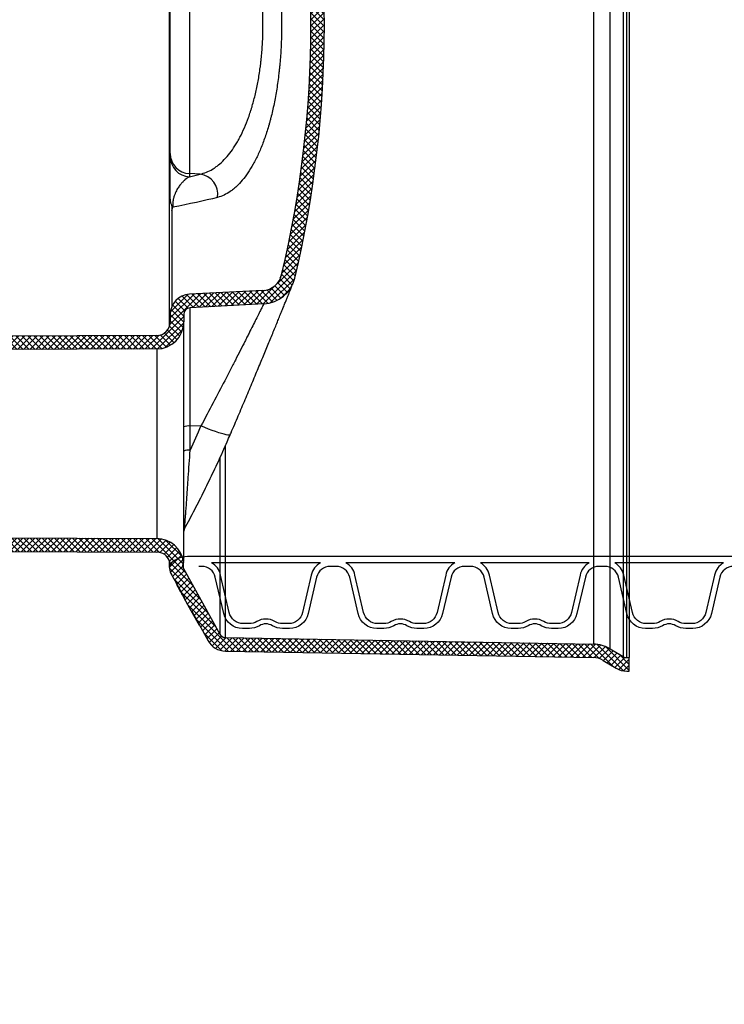
# Model space of a CAD drawing. Extents: x 90332 to 241669, y -97445 to 27552.
# Drawn here: x 103152 to 103673, y -48110 to -47380 of the extents above; entities that cross this region are included whole.
import ezdxf

# ---------------------------------------------------------------- set-up
doc = ezdxf.new("R2010")
doc.units = 0
doc.header["$LTSCALE"] = 20
doc.header["$PDSIZE"] = 50
doc.layers.get('0').update_dxf_attribs({"linetype": 'CONTINUOUS'})
doc.layers.get('DEFPOINTS').update_dxf_attribs({"linetype": 'CONTINUOUS'})
doc.layers.add('8_KUVIO', color=7, linetype='CONTINUOUS', lineweight=35)
doc.layers.add('PPROFILE', color=7, linetype='CONTINUOUS')
doc.layers.add('r0n020', color=7, linetype='CONTINUOUS')
doc.styles.add('S', font='SIMPLEX', dxfattribs={"width": 0.8})
doc.dimstyles.new('ARK0', dxfattribs={"dimscale": 100, "dimtxt": 2.5, "dimasz": 0.1, "dimexe": 0, "dimexo": 0, "dimgap": 1, "dimtad": 1, "dimdec": 0, "dimzin": 0, "dimdsep": 46, "dimtxsty": 'S', "dimblk": 'A8MITTA', "dimcen": 2.5, "dimse1": 1, "dimse2": 1, "dimclrt": 3, "dimadec": 0, "dimazin": 0, "dimtp": 6, "dimtm": 6, "dimtfac": 1, "dimtdec": 0, "dimtix": 1, "dimtmove": 0, "dimatfit": 3, "dimldrblk": 'NONE', "dimfxl": 1, "dimtolj": 1, "dimtzin": 0, "dimarcsym": 0})

# ---------------------------------------------------------------- blocks, each defined once
blk = doc.blocks.new('A8MITTA')
for p, q in [((0, 15), (0, -15)), ((-10, -10), (10, 10)), ((-20, 0), (20, 0))]:
    blk.add_line(p, q)
blk = doc.blocks.new('*D391')
at = {"layer": 'DEFPOINTS', "color": 0, "transparency": 16777216}
for p in [(103047.5430393534, -48415.67014693294), (103047.5430393534, -48804.25858141028), (121256.2849902323, -48804.25858141028)]:
    blk.add_point(p, dxfattribs=at)
at = {"layer": 'r0n020', "color": 0, "lineweight": -2, "transparency": 16777216}
blk.add_line((121241.2849902323, -48415.67014693294), (103062.5430393534, -48415.67014693294), dxfattribs=at)
at = {"layer": 'r0n020', "color": 0, "lineweight": -2, "transparency": 16777216, "xscale": 15, "yscale": 15, "zscale": 15, "rotation": 180}
blk.add_blockref('A8MITTA', (103047.5430393534, -48415.67014693294), dxfattribs=at)
at = {"layer": 'r0n020', "color": 0, "lineweight": -2, "transparency": 16777216, "xscale": 15, "yscale": 15, "zscale": 15}
blk.add_blockref('A8MITTA', (121256.2849902323, -48415.67014693294), dxfattribs=at)
at = {"layer": 'r0n020', "color": 3, "transparency": 16777216, "insert": (112151.9140147929, -48078.17014693294), "char_height": 375, "attachment_point": 5, "style": 'S'}
blk.add_mtext('\\A1;{\\W1;Pituus D}', dxfattribs=at)
blk = doc.blocks.new('_None')
blk = doc.blocks.new('*D396')
at = {"layer": 'DEFPOINTS', "color": 0, "transparency": 16777216}
for p in [(103889.2479508024, -46890.31173140653), (102483.6445786991, -47769.58784942403), (103768.1068163159, -47769.58784942403)]:
    blk.add_point(p, dxfattribs=at)
at = {"layer": 'r0n020', "color": 0, "lineweight": -2, "transparency": 16777216}
blk.add_line((102483.6445786991, -46895.31173140653), (102483.6445786991, -47764.58784942403), dxfattribs=at)
at = {"layer": 'r0n020', "color": 0, "lineweight": -2, "transparency": 16777216, "xscale": 5, "yscale": 5, "zscale": 5}
for p, rotation in [((102483.6445786991, -46890.31173140653), 90), ((102483.6445786991, -47769.58784942403), 270)]:
    blk.add_blockref('A8MITTA', p, dxfattribs=dict(at, rotation=rotation))
at = {"layer": 'r0n020', "color": 3, "transparency": 16777216, "insert": (102371.1445786991, -47329.9497904153), "char_height": 125, "width": 2652.89863567929, "attachment_point": 5, "rotation": 90, "style": 'S'}
blk.add_mtext('\\A1;H', dxfattribs=at)
blk = doc.blocks.new('e4')
at = {"layer": '8_KUVIO', "linetype": 'Continuous', "lineweight": 18}
h = blk.add_hatch(dxfattribs=at)
h.set_pattern_fill('ANSI37', color=256, angle=2.8e-322, style=0)
h.set_pattern_definition([(45, (204379.0934792743, -44584.73223641539), (-2.245064030267288, 2.245064030267288), []), (135, (204379.0934792743, -44584.73223641539), (-2.245064030267288, -2.245064030267288), [])])
edge = h.paths.add_edge_path(flags=0)
edge.add_line((204651.1286894853, -44816.62854332385), (204624.2178711303, -44865.17694476977))
edge.add_arc((204619.8447725946, -44862.75289666853), 4.999999999999999, 270.9999999999692, 330.9999999999994, ccw=False)
edge.add_line((204619.9320346268, -44867.75213514431), (204347.4510149939, -44872.50830903371))
edge.add_arc((204347.8873251548, -44897.50450141262), 25, 90.99999999999956, 120.9999999999994)
edge.add_line((204335.011373282, -44876.07531889507), (204325.3794407113, -44881.86276786195))
edge.add_arc((204322.8042503367, -44877.57693135844), 4.999999999999999, 270.0000000000002, 300.99999999999966, ccw=False)
edge.add_line((204322.8042503367, -44882.57693135844), (204320.9641184976, -44882.57693135844))
edge.add_line((204320.9641184976, -44882.57693135844), (204320.9641184976, -44892.57693135844))
edge.add_line((204320.9641184976, -44892.57693135844), (204322.8042503367, -44892.57693135844))
edge.add_arc((204322.8042503367, -44877.57693135844), 15, 270.0000000000009, 301.0000000000001)
edge.add_line((204330.5298214604, -44890.43444086896), (204340.1617540311, -44884.64699190208))
edge.add_arc((204347.8873251548, -44897.50450141262), 15, 90.99999999999869, 120.99999999999861, ccw=False)
edge.add_line((204347.6255390582, -44882.50678598527), (204620.1065586912, -44877.75061209587))
edge.add_arc((204619.8447725946, -44862.75289666853), 15, 270.9999999999902, 331.0000000000003)
edge.add_line((204632.9640682017, -44870.02504097222), (204659.8748865568, -44821.47663952631))
edge.add_arc((204646.7555909496, -44814.20449522261), 15, 330.9999999999993, 371.3975620503771)
edge.add_arc((204670.9641184976, -44814.34954354043), 10, 90.21999999999912, 161.8848183955444, ccw=False)
edge.add_line((204670.9257213484, -44804.34961725775), (204801.0793099452, -44803.84986089775))
edge.add_arc((204800.9641184976, -44773.85008204973), 30, 270.2200000000077, 360.0000000000008)
edge.add_line((204830.9641184976, -44773.85008204973), (204830.9641184976, -44674.34885759539))
edge.add_arc((204800.9641184976, -44674.34885759539), 30, 0, 89.77999999999307)
edge.add_line((204801.0793099452, -44644.34907874736), (204670.9257213485, -44643.84932238737))
edge.add_arc((204670.9641184976, -44633.84939610469), 10, 180, 269.77999999999946, ccw=False)
edge.add_line((204660.9641184976, -44633.84939610469), (204660.9641184976, -44628.33393832328))
edge.add_arc((204645.9641184976, -44628.33393832328), 15, 0, 87.00000000000004)
edge.add_line((204646.7491578413, -44613.35449530196), (204592.2507616798, -44610.49835538465))
edge.add_arc((204593.0358010235, -44595.51891236333), 15, 193.3622877917844, 266.99999999999983, ccw=False)
edge.add_arc((205356.7844415252, -44414.09946982255), 800, 166.6377122082148, 193.3622877917844, ccw=False)
edge.add_arc((204593.0358010235, -44232.68002728178), 15, 92.99999999999898, 166.6377122082149, ccw=False)
edge.add_line((204592.2507616798, -44217.70058426046), (204646.7491578413, -44214.84444434316))
edge.add_arc((204645.9641184976, -44199.86500132184), 15, 273.0000000000016, 360.0000000000008)
edge.add_line((204660.9641184976, -44199.86500132184), (204660.9641184976, -44194.34954354043))
edge.add_arc((204670.9641184976, -44194.34954354043), 10, 90.21999999999912, 180, ccw=False)
edge.add_line((204670.9257213484, -44184.34961725775), (204801.0793099452, -44183.84986089775))
edge.add_arc((204800.9641184976, -44153.85008204973), 30, 270.2200000000077, 360.0000000000008)
edge.add_line((204830.9641184976, -44153.85008204973), (204830.9641184976, -44054.34885759539))
edge.add_arc((204800.9641184976, -44054.34885759539), 30, 0, 89.77999999999307)
edge.add_line((204801.0793099452, -44024.34907874736), (204670.9257213485, -44023.84932238737))
edge.add_arc((204670.9641184976, -44013.84939610469), 10, 198.1151816044535, 269.77999999999946, ccw=False)
edge.add_arc((204646.7555909496, -44013.9944444225), 15, 348.6024379496247, 389.0000000000015)
edge.add_line((204659.8748865567, -44006.7223001188), (204650.499913635, -43989.80940126358))
edge.add_line((204650.499913635, -43989.80940126358), (204650.9999587499, -43989.80947563035))
edge.add_line((204650.9999587499, -43989.80947563036), (204645.8047795969, -43980.43713136383))
edge.add_line((204645.8047795969, -43980.43713136383), (204645.3048132088, -43980.43718191837))
edge.add_line((204645.3048132088, -43980.43718191837), (204632.9640682017, -43958.17389867289))
edge.add_arc((204619.8447725946, -43965.44604297658), 15, 29.00000000000029, 89.00000000001071)
edge.add_line((204620.1065586912, -43950.44832754924), (204347.6255390582, -43945.69215365984))
edge.add_arc((204347.8873251548, -43930.69443823249), 15, 239.00000000000068, 269.00000000000034, ccw=False)
edge.add_line((204340.1617540311, -43943.55194774303), (204330.5298214604, -43937.76449877615))
edge.add_arc((204322.8042503367, -43950.62200828668), 15, 59.00000000000054, 89.99999999999987)
edge.add_line((204322.8042503367, -43935.62200828668), (204320.9641184976, -43935.62200828668))
edge.add_line((204320.9641184976, -43935.62200828668), (204320.9641184976, -43945.62200828668))
edge.add_line((204320.9641184976, -43945.62200828668), (204322.8042503367, -43945.62200828668))
edge.add_arc((204322.8042503367, -43950.62200828668), 4.999999999999999, 58.99999999999898, 89.9999999999988, ccw=False)
edge.add_line((204325.3794407113, -43946.33617178316), (204335.011373282, -43952.12362075005))
edge.add_arc((204347.8873251548, -43930.69443823249), 25, 239.0000000000014, 269.0000000000013)
edge.add_line((204347.4510149938, -43955.6906306114), (204619.9320346268, -43960.4468045008))
edge.add_arc((204619.8447725946, -43965.44604297658), 4.999999999999999, 29, 89.00000000003001, ccw=False)
edge.add_line((204624.2178711303, -43963.02199487535), (204651.1286894854, -44011.57039632127))
edge.add_arc((204646.7555909496, -44013.9944444225), 4.999999999999999, -28.97850072392498, 28.99999999999858, ccw=False)
edge.add_arc((204670.9641184976, -44013.84939610469), 20, 187.3755707865595, 269.7800000000006)
edge.add_line((204670.8873241993, -44033.84924867004), (204801.040912796, -44034.34900503004))
edge.add_arc((204800.9641184976, -44054.34885759539), 20, -7.958078640513122e-13, 89.77999999998872, ccw=False)
edge.add_line((204820.9641184976, -44054.34885759539), (204820.9641184976, -44153.85008204973))
edge.add_arc((204800.9641184976, -44153.85008204973), 20, 270.2200000000105, 360, ccw=False)
edge.add_line((204801.040912796, -44173.84993461508), (204670.8873241993, -44174.34969097508))
edge.add_arc((204670.9641184976, -44194.34954354043), 20, 90.21999999999987, 180)
edge.add_line((204650.9641184976, -44194.34954354043), (204650.9641184976, -44199.86500132184))
edge.add_arc((204645.9641184976, -44199.86500132184), 4.999999999999999, 272.9999999999997, 360, ccw=False)
edge.add_line((204646.2257982788, -44204.85814899561), (204591.7274021174, -44207.71428891291))
edge.add_arc((204593.0358010235, -44232.68002728178), 25, 92.99999999999989, 166.6377122082157)
edge.add_arc((205356.7844415252, -44414.09946982255), 810, 166.6377122082156, 193.3622877917852)
edge.add_arc((204593.0358010235, -44595.51891236333), 25, 193.3622877917852, 267.000000000001)
edge.add_line((204591.7274021174, -44620.4846507322), (204646.2257982789, -44623.3407906495))
edge.add_arc((204645.9641184976, -44628.33393832328), 4.999999999999999, -7.958078640513122e-13, 86.9999999999988, ccw=False)
edge.add_line((204650.9641184976, -44628.33393832328), (204650.9641184976, -44633.84939610469))
edge.add_arc((204670.9641184976, -44633.84939610469), 20, 180, 269.7800000000006)
edge.add_line((204670.8873241993, -44653.84924867004), (204801.040912796, -44654.34900503004))
edge.add_arc((204800.9641184976, -44674.34885759539), 20, -7.958078640513122e-13, 89.77999999998872, ccw=False)
edge.add_line((204820.9641184976, -44674.34885759539), (204820.9641184976, -44773.85008204973))
edge.add_arc((204800.9641184976, -44773.85008204973), 20, 270.2200000000105, 360, ccw=False)
edge.add_line((204801.040912796, -44793.84993461508), (204670.8873241993, -44794.34969097508))
edge.add_arc((204670.9641184976, -44814.34954354043), 20, 90.21999999999987, 172.6244292134406)
edge.add_arc((204646.7555909496, -44814.20449522261), 4.999999999999999, -29.000000000004604, 28.978500723924185, ccw=False)
at = {"color": 7, "linetype": 'Continuous', "lineweight": 25}
for p, q in [((204320.9641184976, -43935.62200828668), (204320.9641184976, -43945.62200828668)), ((204322.8042503367, -43935.62200828668), (204320.9641184976, -43935.62200828668)), ((204340.1617540311, -43943.55194774303), (204330.5298214604, -43937.76449877615)), ((204322.8042503367, -43945.62200828668), (204320.9641184976, -43945.62200828668)), ((204320.9641184976, -44882.57693135844), (204320.9641184976, -43945.62200828668)), ((204322.8042503367, -43945.62200828668), (204322.8042503367, -44882.57693135844)), ((204335.011373282, -43952.12362075005), (204325.3794407113, -43946.33617178316)), ((204325.3794407113, -44881.86276786195), (204325.3794407113, -43946.33617178316)), ((204620.1065586912, -43950.44832754924), (204347.6255390582, -43945.69215365984)), ((204335.011373282, -43952.12362075005), (204335.011373282, -44876.07531889507)), ((204619.9320346268, -43960.4468045008), (204347.4510149938, -43955.6906306114)), ((204347.4510149938, -44872.50830903371), (204347.4510149938, -43955.6906306114)), ((204645.3047661955, -43980.43710718711), (204632.9640682017, -43958.17389867289)), ((204651.1286894853, -44011.57039632127), (204624.2178711303, -43963.02199487535)), ((204639.3342702026, -43969.66604729325), (204639.6299542537, -43969.66604729325)), ((204645.6103522478, -43980.43718191837), (204639.6299542537, -43969.66604729325)), ((204645.3048132088, -43980.43718191837), (204645.8048132088, -43980.43718191837)), ((204650.9999329913, -43989.80943618329), (204645.8047795969, -43980.43713136383)), ((204659.8748865567, -44006.7223001188), (204650.499913635, -43989.80940126358)), ((204650.9999587499, -43989.80947563036), (204650.4999587499, -43989.80947563036)), ((204656.6331097711, -44000.87397998555), (204656.6679083364, -44000.87397998555)), ((204661.7555909496, -44017.74850118124), (204661.7555909496, -44013.9944444225)), ((204650.9641184976, -44017.50926136028), (204650.9641184976, -44194.34954354043)), ((204801.0793099452, -44024.34907874736), (204670.9257213484, -44023.84932238737)), ((204801.040912796, -44034.34900503004), (204670.8873241993, -44033.84924867004)), ((204670.8873241993, -44174.34969097508), (204670.8873241993, -44033.84924867004)), ((204646.2257982788, -44099.30099623977), (204646.2257982788, -44117.25111654813)), ((204638.2443698407, -44117.30571421071), (204646.2257982788, -44117.25111654813)), ((204646.2257982788, -44117.25111654813), (204646.2257982788, -44204.85814899561)), ((204670.8873241993, -44174.34969097508), (204801.040912796, -44173.84993461508)), ((204670.9257213484, -44184.34961725775), (204801.0793099452, -44183.84986089775)), ((204661.7555909496, -44637.74850118124), (204661.7555909496, -44190.45043846387)), ((204650.9641184976, -44199.86500132184), (204650.9641184976, -44194.34954354043)), ((204660.9641184976, -44199.86500132184), (204660.9641184976, -44194.34954354043)), ((204591.7274021174, -44207.71428891292), (204646.2257982788, -44204.85814899561)), ((204592.2507616798, -44217.70058426046), (204646.7491578413, -44214.84444434315)), ((204638.7677294031, -44303.88722349105), (204646.7491578413, -44304.30193391114)), ((204646.7491578413, -44304.30193391114), (204646.7491578413, -44301.93875574055)), ((204646.7491578413, -44523.89700573398), (204646.7491578413, -44304.30193391114)), ((204660.9641184976, -44316.79004755028), (204660.9641184976, -44319.15322572087)), ((204660.9641184976, -44319.15322572087), (204660.9641184976, -44509.04571392425)), ((204661.1641184976, -44344.09946982255), (204660.9641184976, -44344.09946982255)), ((204661.1641184976, -44344.09946982255), (204661.1641184976, -44484.09946982255))]:
    blk.add_line(p, q, dxfattribs=at)
at = {"color": 1, "linetype": 'Continuous', "lineweight": 25}
for p, q in [((204619.9320346268, -43960.4468045008), (204619.9320346268, -44102.93632647098)), ((204624.2178711303, -44093.36700660722), (204624.2178711303, -43963.02199487535)), ((204651.1286894853, -44011.57039632127), (204651.1286894853, -44016.25338692347)), ((204659.8236066044, -44276.91855287668), (204659.8236066044, -44205.60212511499))]:
    blk.add_line(p, q, dxfattribs=at)
at = {"color": 7, "linetype": 'Continuous', "lineweight": 25, "flags": 128}
for points in [[(204638.2443698407, -44117.30571421071), (204639.2170383321, -44115.0444279377), (204640.1968722699, -44112.78615286571), (204641.1838618863, -44110.53091150748), (204642.1779973419, -44108.27872634552), (204643.1792687261, -44106.0296198319), (204644.1876660573, -44103.78361438797), (204645.2031792828, -44101.54073240416), (204646.2257982788, -44099.30099623977)], [(204625.8477049357, -44286.64618254487), (204629.6370410411, -44285.70058787966), (204633.5305364516, -44284.76640410181), (204637.5276354062, -44283.84376455756), (204641.6277673553, -44282.93280094533), (204645.8303470425, -44282.03364329688), (204650.1347745876, -44281.14641995879), (204654.5404355728, -44280.27125757412), (204659.04670113, -44279.40828106434)]]:
    blk.add_lwpolyline(points, dxfattribs=at)
at = {"color": 1, "linetype": 'Continuous', "lineweight": 25, "flags": 128}
blk.add_lwpolyline([(204616.5728066188, -44110.71957688126), (204616.7536794457, -44110.55576695645), (204617.3148821991, -44110.45987878091), (204618.2260975167, -44110.52303037357), (204619.4729833515, -44110.74422776181), (204621.0359143805, -44111.1199894158), (204622.8902908965, -44111.644401046), (204625.0069259946, -44112.30920869092), (204627.3525049588, -44113.10394863009), (204629.8901096176, -44114.01611207751), (204632.5797994167, -44115.03134206332), (204635.3792400625, -44116.1336594049), (204638.2443698407, -44117.30571421071)], dxfattribs=at)
at = {"color": 7, "linetype": 'Continuous', "lineweight": 25}
for centre, radius, start, end in [((204322.8042503367, -43950.62200828668), 15, 59.00000000067215, 90), ((204347.8873251548, -43930.69443823249), 15.00000000000006, 239.0000000006721, 269.0000000001285), ((204322.8042503367, -43950.62200828668), 5, 59.00000000067215, 90), ((204619.8447725946, -43965.44604297658), 15.00000000000004, 28.99999999987664, 89.00000000012852), ((204347.8873251548, -43930.69443823249), 24.99999999999999, 239.0000000006721, 269.0000000001285), ((204619.8447725946, -43965.44604297658), 5.000000000000019, 28.99999999987664, 89.00000000012852), ((204646.7555909496, -44013.9944444225), 15, 348.6024379495334, 28.99999999987664), ((204646.7555909496, -44013.9944444225), 4.999999999999988, 331.0214992758214, 28.99999999987664), ((204670.9641184976, -44013.84939610469), 20.00000000000005, 187.3755707865915, 269.7800000000548), ((204670.9641184976, -44013.84939610469), 10.00000000000002, 198.1151816047527, 269.7800000000548), ((204645.9641316737, -44038.85843415392), 4.999986855349446, 330.8226692894702, 353.5030647698685), ((204647.345990852, -44089.89475936651), 9.472704129067221, 263.2086081536159, 292.4547077976948), ((204647.345990852, -44107.84487967487), 9.472704129069808, 263.2086081536159, 292.4547077976948), ((204670.9641184976, -44194.34954354043), 20, 90.21999999994516, 180), ((204670.9641184976, -44194.34954354043), 10.00000000000002, 90.21999999994516, 180), ((204645.9641184976, -44199.86500132184), 5.000000000000039, 273.000000000423, 0), ((204645.9641184976, -44199.86500132184), 15.00000000000002, 273.000000000423, 0), ((204593.0358010235, -44232.68002728178), 25, 93.00000000042306, 166.6377122082317), ((204593.0358010235, -44232.68002728178), 15.0000000000001, 93.00000000042306, 166.6377122082317), ((205356.7844415252, -44414.09946982255), 810.0000000000001, 166.6377122082317, 193.3622877917683), ((205356.7844415252, -44414.09946982255), 800.0000000000001, 166.6377122082317, 193.3622877917683), ((204641.0891677696, -44288.68609358914), 15.37736734243779, 172.3768591560671, 261.3171683665446), ((204744.729710977, -44720.61370492396), 429.987094999973, 103.1716191463201, 104.2663940263703), ((204646.0385125831, -44316.84754513489), 14.92571666245277, 0.2207181839719975, 87.27099379463745), ((204646.0385125831, -44319.21072330548), 14.92571666245305, 0.2207181839719975, 87.27099379463745)]:
    blk.add_arc(centre, radius, start, end, dxfattribs=at)
for points, knots in [([(204656.6679083364, -44000.87397998555), (204656.6443823433, -44000.77910663297), (204656.597291717, -44000.58920410417), (204656.1173228574, -43999.59540667023), (204655.3522110882, -43998.11776260845), (204654.3689293553, -43996.27523694523), (204653.2018110873, -43994.13379723679), (204651.9986741206, -43991.95050986733), (204651.1986876607, -43990.50804776118), (204650.8112610216, -43989.80947563036)], [0, 0, 0, 0, 0.1438725289157131, 0.2879813595949198, 0.4319654359605362, 0.5757163451171681, 0.7195905061034056, 0.8642000668028704, 0.9999999999999999, 0.9999999999999999, 0.9999999999999999, 0.9999999999999999]), ([(204651.1295987607, -44016.41685142156), (204651.127572946, -44016.42720693361), (204651.121348583, -44016.45902448762), (204651.0310174796, -44016.8193449037), (204650.9887926576, -44017.25901254063), (204650.9682968043, -44017.47242642842)], [0, 0, 0, 0, 0.1989087223344933, 0.6111517208088117, 1, 1, 1, 1]), ([(204650.3312948503, -44041.29956928029), (204649.0717924489, -44043.61632725993), (204645.2777433265, -44050.59518936412), (204639.1612680128, -44062.34773812173), (204632.0764568374, -44076.59876631611), (204625.2832951722, -44090.98778983623), (204620.1635572193, -44102.38533312991), (204617.318655634, -44108.98841620723), (204616.5716351556, -44110.72226819889)], [0, 0, 0, 0, 0.1023971780528183, 0.3084550875716132, 0.5145141968214008, 0.7205715257925299, 0.9266270602905089, 1, 1, 1, 1]), ([(204616.5738010459, -44110.72009526703), (204616.3481264976, -44111.24631438109), (204615.2210782852, -44113.87432146638), (204613.2131539236, -44118.57963687924), (204610.5700099846, -44124.79006205001), (204607.9735348416, -44130.91529526567), (204605.4267152553, -44136.94393071104), (204602.9254885188, -44142.88479531058), (204600.478218468, -44148.71646732687), (204598.0943453792, -44154.41510843168), (204595.7823685328, -44159.95898676477), (204593.5501453736, -44165.32785772755), (204591.4037112405, -44170.50585450144), (204589.34929101, -44175.47653416239), (204587.3832724929, -44180.24608980625), (204585.5028731952, -44184.81957181427), (204583.7078737082, -44189.19587501314), (204582.0058139579, -44193.35505593179), (204580.4038033911, -44197.27817668037), (204578.9077952173, -44200.94911475167), (204577.5228608142, -44204.35392983408), (204576.2528325074, -44207.48171433845), (204575.1026058313, -44210.31913520328), (204574.067267022, -44212.87608879321), (204573.1408860478, -44215.16659475545), (204572.3212720143, -44217.19540190408), (204571.6127300558, -44218.95121793976), (204571.0186662503, -44220.42495287211), (204570.541820086, -44221.60916059322), (204570.1834422172, -44222.50009721541), (204569.9463998718, -44223.08999402169), (204569.8545800362, -44223.31873741338), (204569.840611081, -44223.35354122176), (204569.8378563125, -44223.3604047584)], [0, 0, 0, 0, 0.009062596775279947, 0.04525979368725729, 0.0814772936816244, 0.1172064462535472, 0.1529359902559257, 0.1886550020182751, 0.2242852462256323, 0.2597635119697738, 0.2950315926923102, 0.3300381288787578, 0.3647401783541902, 0.3991427022787308, 0.4332164502614348, 0.4673278938732396, 0.5014213394021017, 0.5354094718597102, 0.569223260910761, 0.602801312372885, 0.6360916690806603, 0.669053124522355, 0.7016582558442889, 0.7338004481348288, 0.7661365377365416, 0.7985805843477616, 0.8310762368667943, 0.8635540750602472, 0.8959520291651399, 0.9282189997261974, 0.9603086936032977, 0.9921726170657451, 1, 1, 1, 1]), ([(204591.7274021174, -44207.71428891292), (204591.7274021174, -44207.71428891292), (204591.7472302972, -44207.67437228047), (204591.8275035878, -44207.51279377503), (204591.8876101162, -44207.39181362838), (204592.1259732545, -44206.91215130265), (204592.3622115107, -44206.4368537328), (204592.9843598621, -44205.18620808978), (204593.3702851611, -44204.4108285307), (204594.2914427088, -44202.56230275352), (204594.8269653547, -44201.48857134381), (204596.050169163, -44199.03979820308), (204596.7263139493, -44197.68786858785), (204598.2002624208, -44194.74604525573), (204598.9980967344, -44193.1560881153), (204600.7119588775, -44189.74768088217), (204601.627999063, -44187.92920271114), (204603.0905301058, -44185.03263720842), (204603.5928098493, -44184.03892856263), (204604.6271663196, -44181.99502732858), (204605.1607480021, -44180.94187191592), (204606.7904796619, -44177.72926347652), (204607.9179153613, -44175.51209501689), (204610.2508893934, -44170.9367767227), (204611.456442839, -44168.57859423492), (204613.9439908739, -44163.72698962342), (204615.2259916294, -44161.23355234305), (204617.2064056045, -44157.39377410824), (204617.8761257411, -44156.09721953358), (204618.8952079598, -44154.12745463889), (204619.2373198658, -44153.46670933261), (204619.9264109186, -44152.13688817636), (204620.2737394187, -44151.46714005815), (204623.4082167797, -44145.42789120809), (204626.2710326549, -44139.94678761225), (204632.1449220292, -44128.77983834553), (204635.156035533, -44123.09386799444), (204638.2443698407, -44117.30571421071)], [0, 0, 0, 0, 0.03124999999999997, 0.03124999999999997, 0.06249999999999993, 0.06249999999999993, 0.1249999999999998, 0.1249999999999998, 0.1874999999999997, 0.1874999999999997, 0.2499999999999995, 0.2499999999999995, 0.3124999999999993, 0.3124999999999993, 0.3749999999999992, 0.3749999999999992, 0.4374999999999989, 0.4374999999999989, 0.4687499999999988, 0.4687499999999988, 0.4999999999999987, 0.4999999999999987, 0.5624999999999989, 0.5624999999999989, 0.6249999999999992, 0.6249999999999992, 0.687499999999999, 0.687499999999999, 0.7187499999999986, 0.7187499999999986, 0.7343749999999988, 0.7343749999999988, 0.749999999999999, 0.749999999999999, 0.8749999999999994, 0.8749999999999994, 1, 1, 1, 1]), ([(204569.8375257105, -44223.36122849843), (204569.8372693058, -44223.36186662875), (204569.836643044, -44223.36342524596), (204569.8396397121, -44223.35597002586), (204569.8414094819, -44223.351567128)], [0, 0, 0, 0, 0.409420808261519, 1, 1, 1, 1]), ([(204646.7491578413, -44301.93875574055), (204647.8278798571, -44301.31286866064), (204648.9238362995, -44300.55249091562), (204650.5904957947, -44299.14503396038), (204651.1498261961, -44298.63093110424), (204652.2752829767, -44297.49096224872), (204652.841418343, -44296.86552769686), (204653.6948946913, -44295.81517730408), (204653.9803062726, -44295.44588314265), (204654.5501782421, -44294.66460199779), (204654.8348375336, -44294.2524627278), (204655.4028653283, -44293.37476862755), (204655.6862430902, -44292.90935732246), (204656.2505744465, -44291.90860713658), (204656.53155303, -44291.37365704017), (204657.0890921438, -44290.20400860343), (204657.3662439609, -44289.56865908133), (204657.7690996527, -44288.51048352256), (204657.9014084451, -44288.1396270071), (204658.1603760094, -44287.34796606666), (204658.287310579, -44286.9263358117), (204658.4685910483, -44286.24766160914), (204658.5275684189, -44286.01341809733), (204658.6418295953, -44285.52468724288), (204658.6970501292, -44285.27036029705), (204658.8012699503, -44284.74256592606), (204658.8504438554, -44284.46848442856), (204658.9410182164, -44283.89349661987), (204658.9824409298, -44283.59165838937), (204659.0524907328, -44282.97098249316), (204659.0815569117, -44282.64886005572), (204659.1234596212, -44281.98441857584), (204659.1358572388, -44281.64906035219), (204659.1414177757, -44280.97381368823), (204659.1344959048, -44280.64644722659), (204659.1030763202, -44280.01030804848), (204659.0783210639, -44279.70048022701), (204659.04670113, -44279.40828106434)], [0, 0, 0, 0, 0.2500000000000027, 0.2500000000000027, 0.3750000000000028, 0.3750000000000028, 0.500000000000003, 0.500000000000003, 0.5625000000000028, 0.5625000000000028, 0.6250000000000026, 0.6250000000000026, 0.6875000000000023, 0.6875000000000023, 0.7500000000000021, 0.7500000000000021, 0.812500000000002, 0.812500000000002, 0.8437500000000017, 0.8437500000000017, 0.8750000000000013, 0.8750000000000013, 0.8906250000000011, 0.8906250000000011, 0.906250000000001, 0.906250000000001, 0.9218750000000008, 0.9218750000000008, 0.9375000000000007, 0.9375000000000007, 0.9531250000000004, 0.9531250000000004, 0.9687500000000003, 0.9687500000000003, 0.9843750000000001, 0.9843750000000001, 1, 1, 1, 1]), ([(204659.8236066044, -44276.91855287668), (204659.7127806172, -44277.34877092179), (204659.5932770101, -44277.77189133114), (204659.3996205179, -44278.39482951424), (204659.3326615773, -44278.60051316375), (204659.1936049631, -44279.00769655564), (204659.120932807, -44279.21034343899), (204659.04670113, -44279.40828106434)], [0, 0, 0, 0, 0.5000000000000155, 0.5000000000000155, 0.7500000000000078, 0.7500000000000078, 1, 1, 1, 1]), ([(204659.8236066044, -44276.91855287668), (204659.7580309878, -44277.17311242804), (204659.6926272135, -44277.42780645337), (204659.5720596737, -44277.94001790406), (204659.5166685141, -44278.19747642919), (204659.4559627895, -44278.58954660105), (204659.4397145449, -44278.72120894524), (204659.4191118383, -44278.97766464175), (204659.4146097018, -44279.10346923408), (204659.4188000601, -44279.34962525883), (204659.427731412, -44279.47090246702), (204659.4571215092, -44279.69898840395), (204659.4774373776, -44279.8069069294), (204659.5504733504, -44280.11678570091), (204659.6149428099, -44280.30479980329), (204659.7507983304, -44280.65708963684), (204659.8228427329, -44280.82316368293), (204660.036484405, -44281.31437752007), (204660.174800115, -44281.63347910058), (204660.4174683326, -44282.30926121141), (204660.5231317467, -44282.66689855174), (204660.6960848338, -44283.42629842577), (204660.7641517457, -44283.82826165656), (204660.8689325687, -44284.68208967463), (204660.9057806545, -44285.13407904488), (204660.9535548695, -44286.08674203556), (204660.9641184976, -44286.57808478329), (204660.9641184976, -44287.08221771411)], [0, 0, 0, 0, 0.06250000000001416, 0.06250000000001416, 0.1250000000000283, 0.1250000000000283, 0.1562500000000312, 0.1562500000000312, 0.1875000000000341, 0.1875000000000341, 0.218750000000037, 0.218750000000037, 0.2500000000000399, 0.2500000000000399, 0.3125000000000351, 0.3125000000000351, 0.3750000000000303, 0.3750000000000303, 0.5000000000000242, 0.5000000000000242, 0.6250000000000182, 0.6250000000000182, 0.7500000000000122, 0.7500000000000122, 0.8750000000000061, 0.8750000000000061, 1, 1, 1, 1]), ([(204625.8477049357, -44541.55275710025), (204622.6442617524, -44540.73733535351), (204619.5275933007, -44539.27669218936), (204614.9765487261, -44536.13782393579), (204613.4802946143, -44534.93265410199), (204610.5294793592, -44532.19690869236), (204609.0749140365, -44530.6663794184), (204607.2834128545, -44528.53997871772), (204606.9267695187, -44528.10436023854), (204606.2196156456, -44527.21594519593), (204605.8686986353, -44526.76267107735), (204604.8238614973, -44525.3757880771), (204604.1378514809, -44524.4151318152), (204602.1110778213, -44521.42558755302), (204600.8015116731, -44519.28933464026), (204598.2649775174, -44514.72865630679), (204597.0380051757, -44512.30425211141), (204594.6679610639, -44507.15856409356), (204593.5248758372, -44504.43733533617), (204592.1506392106, -44500.83975814334), (204591.8782256581, -44500.10955110878), (204591.3417545788, -44498.63695686509), (204591.0774209534, -44497.89388627321), (204590.2960281892, -44495.64447371874), (204589.7905708772, -44494.11794159883), (204588.3200631216, -44489.45814107938), (204587.40077892, -44486.24483632564), (204585.6837726764, -44479.60365686959), (204584.8860425881, -44476.17579917979), (204583.782631931, -44470.868139558), (204583.4303850477, -44469.07122916406), (204582.925856255, -44466.33326339776), (204582.7616554505, -44465.41350482705), (204582.4413129396, -44463.55956181775), (204582.2850118699, -44462.62438438449), (204581.5257882475, -44457.92314753528), (204580.994683586, -44454.11420355443), (204580.08062764, -44446.40269107246), (204579.6976844659, -44442.50011833612), (204579.0798113243, -44434.60108237097), (204578.844870563, -44430.60462625995), (204578.6065442474, -44424.53740351772), (204578.5461432998, -44422.50252578592), (204578.4644285926, -44418.40937240732), (204578.4434664354, -44416.36903903032), (204578.4389615866, -44410.26636344899), (204578.5136615883, -44406.22230441675), (204578.8150926273, -44398.1818743851), (204579.0418299415, -44394.18550540823), (204579.4967388299, -44388.22688200487), (204579.6675425551, -44386.24667252941), (204579.9529077566, -44383.28546848502), (204580.0528916501, -44382.29991949021), (204580.2626794227, -44380.33188648154), (204580.372506651, -44379.34936615485), (204580.9430395721, -44374.47228285984), (204581.4700937602, -44370.66148425488), (204582.6603335855, -44363.21406996386), (204583.3235365831, -44359.57747774669), (204584.7849390906, -44352.47586431154), (204585.5831388416, -44349.01084545668), (204586.6668407342, -44344.78796646345), (204586.8881582528, -44343.94785332638), (204587.3373960314, -44342.28615616596), (204587.5654556163, -44341.46397400826), (204588.2598309579, -44339.0230427589), (204588.7363372306, -44337.42989357012), (204590.2058509063, -44332.75037291204), (204591.2387684548, -44329.76371764787), (204593.4091618619, -44324.04870509325), (204594.5466436896, -44321.32036706954), (204596.3318441325, -44317.42071885968), (204596.940094008, -44316.15302847367), (204597.8724961044, -44314.30011555205), (204598.1864053363, -44313.69108119728), (204598.8179718221, -44312.49474241984), (204599.1359685685, -44311.90675740979), (204600.7369136719, -44309.01705079125), (204602.052679273, -44306.86565618017), (204604.752627286, -44302.87109891277), (204606.136815591, -44301.02797109185), (204608.9736082213, -44297.64521093856), (204610.4262122569, -44296.10558341147), (204612.6575509766, -44294.02550568839), (204613.4106512094, -44293.37015279046), (204614.9231534512, -44292.14557634277), (204615.6839033705, -44291.57501086334), (204619.5100475953, -44288.92755838657), (204622.6422141851, -44287.46212549047), (204625.8477049357, -44286.64618254487)], [0, 0, 0, 0, 0.06249999999999965, 0.06249999999999965, 0.09374999999999961, 0.09374999999999961, 0.1249999999999996, 0.1249999999999996, 0.1328124999999995, 0.1328124999999995, 0.1406249999999994, 0.1406249999999994, 0.1562499999999991, 0.1562499999999991, 0.1874999999999985, 0.1874999999999985, 0.2187499999999978, 0.2187499999999978, 0.2499999999999972, 0.2499999999999972, 0.2578124999999972, 0.2578124999999972, 0.2656249999999971, 0.2656249999999971, 0.2812499999999972, 0.2812499999999972, 0.3124999999999974, 0.3124999999999974, 0.3437499999999976, 0.3437499999999976, 0.3593749999999977, 0.3593749999999977, 0.3671874999999977, 0.3671874999999977, 0.3749999999999977, 0.3749999999999977, 0.4062499999999977, 0.4062499999999977, 0.4374999999999977, 0.4374999999999977, 0.4687499999999977, 0.4687499999999977, 0.4843749999999978, 0.4843749999999978, 0.4999999999999978, 0.4999999999999978, 0.5312499999999978, 0.5312499999999978, 0.5624999999999979, 0.5624999999999979, 0.5781249999999979, 0.5781249999999979, 0.585937499999998, 0.585937499999998, 0.593749999999998, 0.593749999999998, 0.6249999999999981, 0.6249999999999981, 0.6562499999999981, 0.6562499999999981, 0.6874999999999982, 0.6874999999999982, 0.6953124999999981, 0.6953124999999981, 0.7031249999999981, 0.7031249999999981, 0.7187499999999982, 0.7187499999999982, 0.7499999999999984, 0.7499999999999984, 0.7812499999999988, 0.7812499999999988, 0.7968749999999988, 0.7968749999999988, 0.8046874999999989, 0.8046874999999989, 0.8124999999999989, 0.8124999999999989, 0.8437499999999988, 0.8437499999999988, 0.8749999999999986, 0.8749999999999986, 0.9062499999999984, 0.9062499999999984, 0.9218749999999986, 0.9218749999999986, 0.9374999999999987, 0.9374999999999987, 1, 1, 1, 1]), ([(204660.9641184976, -44287.08221771411), (204660.9641184976, -44288.45556471976), (204660.9641184976, -44289.74693264039), (204660.9641184976, -44291.59230209803), (204660.9641184976, -44292.19389354091), (204660.9641184976, -44293.35730311202), (204660.9641184976, -44293.91945267026), (204660.9641184976, -44295.55538414643), (204660.9641184976, -44296.57989128756), (204660.9641184976, -44298.52003834586), (204660.9641184976, -44299.42247396702), (204660.9641184976, -44301.97373289231), (204660.9641184976, -44303.46876113639), (204660.9641184976, -44305.49798653909), (204660.9641184976, -44306.13800977208), (204660.9641184976, -44307.35435001914), (204660.9641184976, -44307.93011707489), (204660.9641184976, -44309.55748895011), (204660.9641184976, -44310.51645580288), (204660.9641184976, -44312.23590423843), (204660.9641184976, -44312.99589082231), (204660.9641184976, -44315.02373937922), (204660.9641184976, -44316.04256678474), (204660.9641184976, -44316.79004755028)], [0, 0, 0, 0, 0.06250000000000125, 0.06250000000000125, 0.09375000000000162, 0.09375000000000162, 0.125000000000002, 0.125000000000002, 0.1875000000000027, 0.1875000000000027, 0.2500000000000035, 0.2500000000000035, 0.3750000000000031, 0.3750000000000031, 0.4375000000000028, 0.4375000000000028, 0.5000000000000027, 0.5000000000000027, 0.625000000000002, 0.625000000000002, 0.7500000000000014, 0.7500000000000014, 1, 1, 1, 1]), ([(204638.7677294031, -44303.88722349105), (204635.6532094132, -44304.56664969189), (204632.6070252118, -44305.79817593816), (204628.8825619702, -44308.03456027106), (204628.1418557356, -44308.5169302515), (204626.6688563795, -44309.55303698133), (204625.9352386476, -44310.10790107937), (204623.7595915838, -44311.87155504453), (204622.341975833, -44313.17903130747), (204618.1857778649, -44317.49516247721), (204615.543104473, -44320.8941735462), (204612.4045425326, -44325.83708002985), (204611.7848696756, -44326.86108399651), (204610.563550923, -44328.97941687916), (204609.9656827416, -44330.06715534474), (204608.2100365899, -44333.415679986), (204607.0901397298, -44335.76160051933), (204604.9510666763, -44340.68259625748), (204603.9318829246, -44343.25764997851), (204602.4803077147, -44347.29798435401), (204602.0093367201, -44348.67443569278), (204601.3226234094, -44350.78483431104), (204601.0970110081, -44351.4959243019), (204600.6524581097, -44352.93359872213), (204600.433243525, -44353.66114052728), (204599.3588177068, -44357.32198880074), (204598.5667372302, -44360.32905525995), (204597.1153654015, -44366.49876056251), (204596.4560717745, -44369.6613947948), (204595.2718301568, -44376.1451827573), (204594.7468621368, -44379.46631165564), (204594.1780810477, -44383.72148436505), (204594.0685643856, -44384.57891311165), (204593.8591653027, -44386.29820212573), (204593.7593643844, -44387.15925644851), (204593.4745137676, -44389.74661175058), (204593.3040071097, -44391.47710258354), (204592.8498569709, -44396.6851322392), (204592.6234454961, -44400.17919051782), (204592.3224144197, -44407.21122279238), (204592.2477874652, -44410.74919461449), (204592.2523844789, -44416.08989458199), (204592.2733762654, -44417.87579514894), (204592.3551874802, -44421.45899021567), (204592.4156140639, -44423.23913214658), (204592.6539245074, -44428.54611169896), (204592.888698408, -44432.03958161106), (204593.5055746141, -44438.94032653701), (204593.8876895869, -44442.34759389265), (204594.7991870354, -44449.07631449565), (204595.3285624417, -44452.39777100718), (204596.5387843527, -44458.95289519533), (204597.2082493994, -44462.12496722273), (204598.6686347167, -44468.26880438057), (204599.4596501139, -44471.24089088777), (204601.1602476473, -44476.99218711975), (204602.0698398695, -44479.77137775996), (204603.5232734234, -44483.79672049395), (204604.0226162285, -44485.1145560939), (204604.7941589294, -44487.05520494824), (204605.055096101, -44487.69606810198), (204605.5845401219, -44488.96569480023), (204605.8529598133, -44489.59419581696), (204607.2062851713, -44492.68888457109), (204608.3307391324, -44495.02642239754), (204610.6596138462, -44499.44101985821), (204611.8640487587, -44501.51802621356), (204614.351417453, -44505.42013337221), (204615.6343564994, -44507.24521153086), (204617.6179039983, -44509.79576143534), (204618.2889567954, -44510.61472111468), (204619.3104985049, -44511.79615304507), (204619.6535070332, -44512.18212625782), (204620.344550181, -44512.93833471276), (204620.6930067504, -44513.30899583165), (204623.8397249067, -44516.56130347048), (204626.7164675996, -44518.86942782425), (204632.6244351839, -44522.405436633), (204635.6556945899, -44523.63283208948), (204638.7677294031, -44524.31171615406)], [0, 0, 0, 0, 0.06249999999999931, 0.06249999999999931, 0.07812499999999908, 0.07812499999999908, 0.09374999999999885, 0.09374999999999885, 0.1249999999999988, 0.1249999999999988, 0.1874999999999986, 0.1874999999999986, 0.2031249999999985, 0.2031249999999985, 0.2187499999999984, 0.2187499999999984, 0.2499999999999982, 0.2499999999999982, 0.2812499999999981, 0.2812499999999981, 0.2968749999999981, 0.2968749999999981, 0.3046874999999982, 0.3046874999999982, 0.3124999999999983, 0.3124999999999983, 0.3437499999999982, 0.3437499999999982, 0.3749999999999981, 0.3749999999999981, 0.406249999999998, 0.406249999999998, 0.4140624999999979, 0.4140624999999979, 0.4218749999999979, 0.4218749999999979, 0.4374999999999978, 0.4374999999999978, 0.4687499999999976, 0.4687499999999976, 0.4999999999999974, 0.4999999999999974, 0.5156249999999973, 0.5156249999999973, 0.5312499999999972, 0.5312499999999972, 0.562499999999997, 0.562499999999997, 0.5937499999999968, 0.5937499999999968, 0.6249999999999964, 0.6249999999999964, 0.6562499999999962, 0.6562499999999962, 0.687499999999996, 0.687499999999996, 0.7187499999999958, 0.7187499999999958, 0.7343749999999957, 0.7343749999999957, 0.7421874999999957, 0.7421874999999957, 0.7499999999999957, 0.7499999999999957, 0.7812499999999959, 0.7812499999999959, 0.8124999999999961, 0.8124999999999961, 0.8437499999999963, 0.8437499999999963, 0.8593749999999967, 0.8593749999999967, 0.8671874999999968, 0.8671874999999968, 0.8749999999999969, 0.8749999999999969, 0.9374999999999984, 0.9374999999999984, 1, 1, 1, 1])]:
    blk.add_open_spline(points, degree=3, knots=knots, dxfattribs=at)
at = {"color": 1, "linetype": 'Continuous', "lineweight": 25}
for points, knots in [([(204650.3474090822, -44041.30760634083), (204650.3448789705, -44041.3049921546), (204650.3375398121, -44041.29740911916), (204650.2868540153, -44041.80825724093), (204650.1895384038, -44042.93484694336), (204650.0446333908, -44044.7431427558), (204649.8759530132, -44046.92198617232), (204649.6711376754, -44049.6274987753), (204649.4312310126, -44052.8560625549), (204649.064090217, -44057.87808370993), (204648.6122892163, -44064.18270738451), (204648.0808861893, -44071.75201011859), (204647.5164224853, -44079.93891295607), (204646.8946038533, -44089.12527844018), (204646.4490186293, -44095.90475168066), (204646.2257982788, -44099.30099623977)], [0, 0, 0, 0, 0.01629057840247159, 0.04725448852277232, 0.09137235028457336, 0.1372581090041954, 0.1833016473035953, 0.2299553108899254, 0.2922759382988162, 0.3546376791990489, 0.4821819717256901, 0.592273120663261, 0.7028766964926071, 0.8511531254529918, 1, 1, 1, 1]), ([(204579.4144198011, -44226.79791609984), (204579.2341787135, -44227.24534523098), (204578.77621257, -44228.38219696876), (204578.4941215393, -44229.08361535645), (204578.4559992185, -44229.17832967325), (204578.4418779566, -44229.21341373005)], [0, 0, 0, 0, 0.2900711961211385, 0.7370283256999081, 0.9999999999999999, 0.9999999999999999, 0.9999999999999999, 0.9999999999999999])]:
    blk.add_open_spline(points, degree=3, knots=knots, dxfattribs=at)

msp = doc.modelspace()

# ---------------------------------------------------------------- linework, layer by layer
at = {"layer": 'PPROFILE'}
for p, q in [((103284.1513682736, -47777.90767102216), (103275.7796833427, -47777.90767102216)), ((103383.7193682736, -47777.90767102216), (103284.1513682736, -47777.90767102216)), ((103383.7193682736, -47777.90767102216), (103284.1513682736, -47777.90767102216)), ((103483.2873682736, -47777.90767102216), (103383.7193682736, -47777.90767102216)), ((103483.2873682736, -47777.90767102216), (103474.9156833427, -47777.90767102216)), ((103582.8553682736, -47777.90767102216), (103483.2873682736, -47777.90767102216)), ((103582.8553682736, -47777.90767102216), (103483.2873682736, -47777.90767102216)), ((103682.4233682736, -47777.90767102216), (103582.8553682736, -47777.90767102216)), ((103374.2338612464, -47782.40767102216), (103293.6368753007, -47782.40767102216)), ((103374.2338612464, -47782.40767102216), (103293.6368753007, -47782.40767102216)), ((103473.8018612464, -47782.40767102216), (103393.2048753007, -47782.40767102216)), ((103473.8018612464, -47782.40767102216), (103393.2048753007, -47782.40767102216)), ((103573.3698612464, -47782.40767102216), (103492.7728753007, -47782.40767102216)), ((103573.3698612464, -47782.40767102216), (103492.7728753007, -47782.40767102216)), ((103672.9378612464, -47782.40767102216), (103592.3408753007, -47782.40767102216)), ((103672.9378612464, -47782.40767102216), (103592.3408753007, -47782.40767102216))]:
    msp.add_line(p, q, dxfattribs=at)
for points in [[(103383.7193682736, -47785.12267102215), (103381.5017038561, -47785.12267102215, 0.3492156334215399), (103371.4754358894, -47793.09792467295), (103365.2310098282, -47820.14550550598, -0.3492156334215399), (103351.3852112076, -47831.15895102375), (103346.2301842543, -47831.15895102375, -0.1357226429214367), (103338.7802688726, -47829.09875652085, 0.2765393158652455), (103329.0904676745, -47829.09875652085, -0.1357226429214367), (103321.6405522928, -47831.15895102375), (103316.4855253396, -47831.15895102375, -0.3492156334215399), (103302.6397267189, -47820.14550550598), (103296.3953006577, -47793.09792467295, 0.3492156334215399), (103286.3690326911, -47785.12267102215), (103284.1513682736, -47785.12267102215)], [(103374.2338612464, -47782.40767102216, 0.2045670344222191), (103367.5341638876, -47791.58762926581), (103361.1280212124, -47819.33568171035, -0.3492156334215401), (103350.7899548251, -47827.55895102376), (103346.2301842543, -47827.55895102376, -0.1357226429214368), (103340.6299030363, -47826.01025308708, 0.276539315865245), (103327.2408335108, -47826.01025308708, -0.1357226429214367), (103321.6405522928, -47827.55895102376), (103317.080781722, -47827.55895102376, -0.3492156334215399), (103306.7427153347, -47819.33568171035), (103300.3365726596, -47791.58762926581, 0.2045670344222184), (103293.6368753007, -47782.40767102216)], [(103483.2873682736, -47785.12267102215), (103481.0697038561, -47785.12267102215, 0.3492156334215399), (103471.0434358894, -47793.09792467295), (103464.7990098282, -47820.14550550598, -0.3492156334215399), (103450.9532112076, -47831.15895102375), (103445.7981842543, -47831.15895102375, -0.1357226429214367), (103438.3482688726, -47829.09875652085, 0.2765393158652455), (103428.6584676745, -47829.09875652085, -0.1357226429214367), (103421.2085522928, -47831.15895102375), (103416.0535253395, -47831.15895102375, -0.3492156334215399), (103402.2077267189, -47820.14550550598), (103395.9633006577, -47793.09792467295, 0.3492156334215399), (103385.9370326911, -47785.12267102215), (103383.7193682736, -47785.12267102215)], [(103473.8018612464, -47782.40767102216, 0.2045670344222191), (103467.1021638876, -47791.58762926581), (103460.6960212124, -47819.33568171035, -0.3492156334215401), (103450.3579548251, -47827.55895102376), (103445.7981842543, -47827.55895102376, -0.1357226429214368), (103440.1979030363, -47826.01025308708, 0.276539315865245), (103426.8088335108, -47826.01025308708, -0.1357226429214367), (103421.2085522928, -47827.55895102376), (103416.6487817221, -47827.55895102376, -0.3492156334215399), (103406.3107153347, -47819.33568171035), (103399.9045726596, -47791.58762926581, 0.2045670344222184), (103393.2048753007, -47782.40767102216)], [(103582.8553682736, -47785.12267102215), (103580.6377038561, -47785.12267102215, 0.3492156334215399), (103570.6114358894, -47793.09792467295), (103564.3670098282, -47820.14550550598, -0.3492156334215399), (103550.5212112076, -47831.15895102375), (103545.3661842543, -47831.15895102375, -0.1357226429214367), (103537.9162688726, -47829.09875652085, 0.2765393158652455), (103528.2264676745, -47829.09875652085, -0.1357226429214367), (103520.7765522928, -47831.15895102375), (103515.6215253395, -47831.15895102375, -0.3492156334215399), (103501.7757267189, -47820.14550550598), (103495.5313006577, -47793.09792467295, 0.3492156334215399), (103485.5050326911, -47785.12267102215), (103483.2873682736, -47785.12267102215)], [(103573.3698612464, -47782.40767102216, 0.2045670344222191), (103566.6701638876, -47791.58762926581), (103560.2640212124, -47819.33568171035, -0.3492156334215401), (103549.9259548251, -47827.55895102376), (103545.3661842543, -47827.55895102376, -0.1357226429214368), (103539.7659030363, -47826.01025308708, 0.276539315865245), (103526.3768335108, -47826.01025308708, -0.1357226429214367), (103520.7765522928, -47827.55895102376), (103516.216781722, -47827.55895102376, -0.3492156334215399), (103505.8787153347, -47819.33568171035), (103499.4725726595, -47791.58762926581, 0.2045670344222184), (103492.7728753007, -47782.40767102216)], [(103682.4233682736, -47785.12267102215), (103680.2057038561, -47785.12267102215, 0.3492156334215399), (103670.1794358894, -47793.09792467295), (103663.9350098282, -47820.14550550598, -0.3492156334215399), (103650.0892112076, -47831.15895102375), (103644.9341842543, -47831.15895102375, -0.1357226429214367), (103637.4842688726, -47829.09875652085, 0.2765393158652455), (103627.7944676745, -47829.09875652085, -0.1357226429214367), (103620.3445522928, -47831.15895102375), (103615.1895253395, -47831.15895102375, -0.3492156334215399), (103601.3437267189, -47820.14550550598), (103595.0993006577, -47793.09792467295, 0.3492156334215399), (103585.0730326911, -47785.12267102215), (103582.8553682736, -47785.12267102215)], [(103672.9378612464, -47782.40767102216, 0.2045670344222191), (103666.2381638876, -47791.58762926581), (103659.8320212124, -47819.33568171035, -0.3492156334215401), (103649.4939548251, -47827.55895102376), (103644.9341842543, -47827.55895102376, -0.1357226429214368), (103639.3339030363, -47826.01025308708, 0.276539315865245), (103625.9448335108, -47826.01025308708, -0.1357226429214367), (103620.3445522928, -47827.55895102376), (103615.7847817221, -47827.55895102376, -0.3492156334215399), (103605.4467153347, -47819.33568171035), (103599.0405726595, -47791.58762926581, 0.2045670344222184), (103592.3408753007, -47782.40767102216)]]:
    msp.add_lwpolyline(points, format="xyb", dxfattribs=at)
msp.add_arc((103275.7796833427, -47795.18217059418), 17.27449957202066, 90, 140.3555780214551, dxfattribs=at)

# ---------------------------------------------------------------- block references
at = {"layer": 'r0n020', "rotation": 180}
msp.add_blockref('e4', (307923.9975510767, -91798.379923285), dxfattribs=at)

# ---------------------------------------------------------------- dimensions: what is measured, and where the dimension line sits
at = {"layer": 'r0n020'}
for base, p1, p2, angle, text, override, picture, middle in [((102483.6445786991, -47769.58784942403), (103889.2479508024, -46890.31173140652), (103768.1068163158, -47769.58784942402), 90, 'H', {"dimscale": 50}, '*D396', (102371.1445786991, -47329.9497904153)), ((103047.5430393534, -48415.67014693294), (121256.2849902323, -48804.25858141028), (103047.5430393534, -48804.25858141028), 180, '{\\W1;Pituus D}', {"dimscale": 150}, '*D391', (112151.9140147929, -48078.17014693294))]:
    dim = msp.add_linear_dim(base=base, p1=p1, p2=p2, angle=angle, text=text, dimstyle='ARK0', override=override, dxfattribs=at)
    dim.commit()
    dim.dimension.update_dxf_attribs({"geometry": picture, "text_midpoint": middle})

doc.saveas('drawing.dxf')
